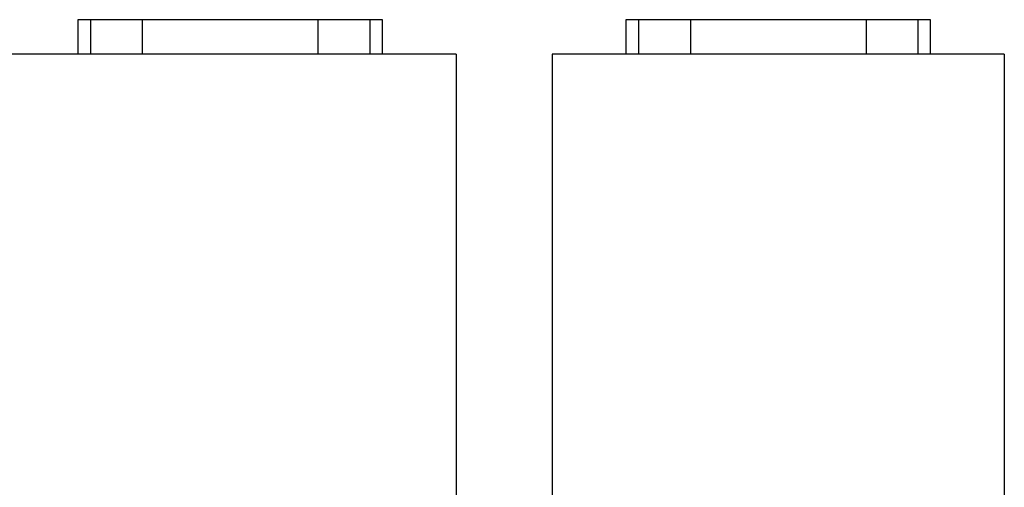
# Model space of a CAD drawing. Units: inches. Extents: x 0.4 to 10.6, y 0.4 to 8.1.
# Drawn here: x 6.9 to 7.8, y 3.2 to 3.6 of the extents above; entities that cross this region are included whole.
import ezdxf

# ---------------------------------------------------------------- set-up
doc = ezdxf.new("R2010")
doc.units = ezdxf.units.IN
doc.header["$MEASUREMENT"] = 0

msp = doc.modelspace()

# ---------------------------------------------------------------- linework, layer by layer
at = {"color": 7, "linetype": 'Continuous', "lineweight": 25}
for p, q in [((6.90388, 3.6262), (6.90388, 3.59471)), ((6.91569, 3.6262), (6.90388, 3.6262)), ((6.96329, 3.6262), (6.91569, 3.6262)), ((6.96329, 3.6262), (6.96329, 3.59471)), ((7.12478, 3.6262), (6.96329, 3.6262)), ((7.12478, 3.6262), (7.12478, 3.59471)), ((7.17238, 3.6262), (7.12478, 3.6262)), ((7.18419, 3.6262), (7.17238, 3.6262)), ((7.18419, 3.59471), (7.18419, 3.6262)), ((7.40782, 3.6262), (7.40782, 3.59471)), ((7.41963, 3.6262), (7.40782, 3.6262)), ((7.46723, 3.6262), (7.41963, 3.6262)), ((7.46723, 3.6262), (7.46723, 3.59471)), ((7.62872, 3.6262), (7.46723, 3.6262)), ((7.62872, 3.6262), (7.62872, 3.59471)), ((7.67632, 3.6262), (7.62872, 3.6262)), ((7.68813, 3.6262), (7.67632, 3.6262)), ((7.68813, 3.59471), (7.68813, 3.6262)), ((7.25191, 3.59471), (6.83616, 3.59471)), ((7.25191, 3.59471), (7.25191, 3.18526)), ((7.3401, 3.59471), (7.3401, 3.18526)), ((7.75585, 3.59471), (7.3401, 3.59471)), ((7.75585, 3.59471), (7.75585, 3.18526))]:
    msp.add_line(p, q, dxfattribs=at)
at = {"color": 8, "linetype": 'Continuous', "lineweight": 25}
for p, q in [((6.91569, 3.6262), (6.91569, 3.59471)), ((7.17238, 3.6262), (7.17238, 3.59471)), ((7.41963, 3.6262), (7.41963, 3.59471)), ((7.67632, 3.6262), (7.67632, 3.59471))]:
    msp.add_line(p, q, dxfattribs=at)

doc.saveas('drawing.dxf')
